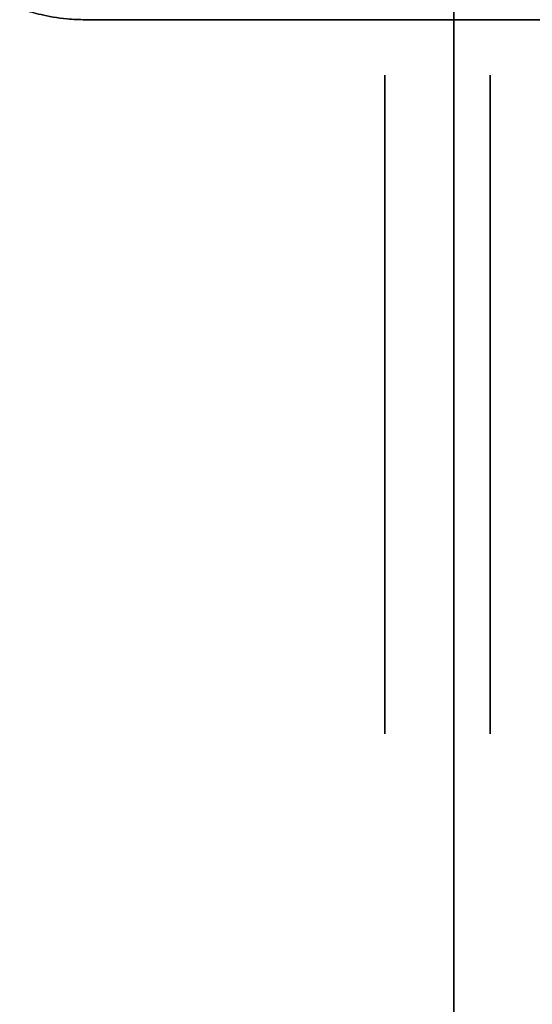
# Model space of a CAD drawing. Extents: x -5.8 to 16.2, y -21.4 to 33.6.
# Drawn here: x -4.8 to -0.9, y -9 to -1.6 of the extents above; entities that cross this region are included whole.
import ezdxf

# ---------------------------------------------------------------- set-up
doc = ezdxf.new("R2010")
doc.units = 0
doc.layers.get('0').update_dxf_attribs({"linetype": 'CONTINUOUS'})

msp = doc.modelspace()

# ---------------------------------------------------------------- linework, layer by layer
at = {"extrusion": (-1, 1.3505e-08, 6.2975e-09)}
for p, q in [((-1.5, 29.5783, 0.1674), (-1.5, -20.6483, -23.2536)), ((-1.5, -13.5224, -32.6196), (-1.5, 1.8848, -25.4351))]:
    msp.add_line(p, q, dxfattribs=at)
at = {"extrusion": (-1.12984e-16, -0.422618, 0.906308)}
msp.add_line((-1.5, 29.5783, 0.1674), (-1.5, -20.6483, -23.2536), dxfattribs=at)
at = {"extrusion": (1.12984e-16, 0.422618, -0.906308)}
msp.add_line((-1.5, -13.5224, -32.6196), (-1.5, 1.8848, -25.4351), dxfattribs=at)
for p, q in [((-4.3, -1.5639, 21.1619), (-4.3, -1.5639, 43.5)), ((-4.3, -1.5639, 12), (-4.3, -1.5639, 18.8381)), ((-4.3, -1.5639, 43.5), (-4.3, -1.5639, 56)), ((14.7, -1.5639, 43.5), (-4.3, -1.5639, 43.5)), ((14.7, -1.5639, 56), (-4.3, -1.5639, 56))]:
    msp.add_line(p, q)
at = {"extrusion": (1.22461e-16, -1, 0)}
for p, q in [((-4.3, -1.5639, 12), (-4.3, -1.5639, 18.8381)), ((-4.3, -1.5639, 21.1619), (-4.3, -1.5639, 43.5)), ((-4.3, -1.5639, 12), (14.7, -1.5639, 12)), ((14.7, -1.5639, 43.5), (-4.3, -1.5639, 43.5))]:
    msp.add_line(p, q, dxfattribs=at)
at = {"extrusion": (0, 0, -1)}
msp.add_line((-4.3, -1.5639, 12), (14.7, -1.5639, 12), dxfattribs=at)
at = {"extrusion": (1.22461e-16, -1, -1.41469e-32)}
for p, q in [((14.7, -1.5639, 56), (-4.3, -1.5639, 56)), ((14.7, -1.5639, 43.5), (-4.3, -1.5639, 43.5)), ((-4.3, -1.5639, 43.5), (-4.3, -1.5639, 56))]:
    msp.add_line(p, q, dxfattribs=at)
at = {"extrusion": (-1.63427e-48, 1.41469e-32, -1)}
msp.add_line((14.7, -1.5639, 43.5), (-4.3, -1.5639, 43.5), dxfattribs=at)
at = {"extrusion": (1, -2.16662e-14, 1.10987e-16)}
for centre, radius in [((-4.486, -44.4328, -2.025), 2.5), ((-4.486, -44.4328, -1.225), 2.5), ((-4.486, -44.4328, -1.225), 2), ((-4.486, -44.4328, -1.225), 2)]:
    msp.add_circle(centre, radius, dxfattribs=at)
at = {"extrusion": (-1, 2.16662e-14, -1.10987e-16)}
for centre in [(4.486, -44.4328, 2.025), (4.486, -44.4328, 1.225)]:
    msp.add_circle(centre, 2.5, dxfattribs=at)
at = {"extrusion": (1.22461e-16, -1, 0)}
msp.add_arc((-3.2, 20, 1.5639), 1.6, 226.56746, 133.43254, dxfattribs=at)
at = {"extrusion": (-1.22461e-16, 1, 0)}
msp.add_arc((3.2, 20, -1.5639), 1.6, 46.56746, 313.43254, dxfattribs=at)
at = {"extrusion": (1, -3.10971e-87, -8.4651e-23)}
for centre in [(-12.7052, -27.2734, -2.475), (-12.7052, -27.2734, -1.875)]:
    msp.add_arc(centre, 3.6, 229.58174, 130.41826, dxfattribs=at)
at = {"extrusion": (-1, 3.10971e-87, 8.4651e-23)}
for centre in [(12.7052, -27.2734, 2.475), (12.7052, -27.2734, 1.875)]:
    msp.add_arc(centre, 3.6, 49.58174, 310.41826, dxfattribs=at)
msp.add_open_spline([(-4.3, -1.5639, 18.8381), (-4.3487, -1.5639, 18.8842), (-4.3949, -1.5616, 18.9338), (-4.5151, -1.5504, 19.0806), (-4.5821, -1.5382, 19.1846), (-4.6904, -1.5133, 19.4053), (-4.7318, -1.5007, 19.5221), (-4.7866, -1.4831, 19.7602), (-4.8, -1.4781, 19.8815), (-4.8, -1.4781, 20.1185), (-4.7866, -1.4831, 20.2398), (-4.7318, -1.5007, 20.4779), (-4.6904, -1.5133, 20.5947), (-4.5821, -1.5382, 20.8154), (-4.5151, -1.5504, 20.9194), (-4.3949, -1.5616, 21.0662), (-4.3487, -1.5639, 21.1158), (-4.3, -1.5639, 21.1619)], degree=3, knots=[3.404857, 3.404857, 3.404857, 3.404857, 3.603173, 3.603173, 3.95882, 3.95882, 4.314466, 4.314466, 4.670113, 4.670113, 5.025759, 5.025759, 5.381405, 5.381405, 5.737052, 5.737052, 5.935368, 5.935368, 5.935368, 5.935368])
msp.add_open_spline([(-4.3, -1.5639, 18.8381), (-4.3487, -1.5639, 18.8842), (-4.3949, -1.5616, 18.9338), (-4.5151, -1.5504, 19.0806), (-4.5821, -1.5382, 19.1846), (-4.6904, -1.5133, 19.4053), (-4.7318, -1.5007, 19.5221), (-4.7866, -1.4831, 19.7602), (-4.8, -1.4781, 19.8815), (-4.8, -1.4781, 20.1185), (-4.7866, -1.4831, 20.2398), (-4.7318, -1.5007, 20.4779), (-4.6904, -1.5133, 20.5947), (-4.5821, -1.5382, 20.8154), (-4.5151, -1.5504, 20.9194), (-4.3949, -1.5616, 21.0662), (-4.3487, -1.5639, 21.1158), (-4.3, -1.5639, 21.1619)], degree=3, knots=[3.404857, 3.404857, 3.404857, 3.404857, 3.603173, 3.603173, 3.95882, 3.95882, 4.314466, 4.314466, 4.670113, 4.670113, 5.025759, 5.025759, 5.381405, 5.381405, 5.737052, 5.737052, 5.935368, 5.935368, 5.935368, 5.935368])

doc.saveas('drawing.dxf')
